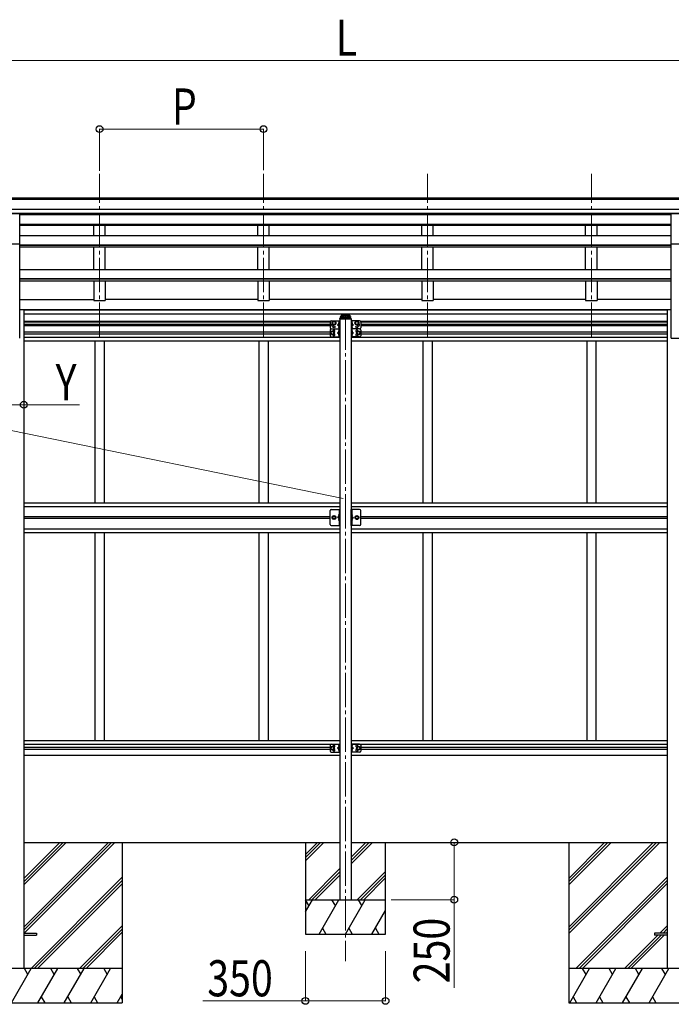
# Model space of a CAD drawing. Units: millimetres. Extents: x 0 to 29435, y 0 to 20790.
# Drawn here: x 9210 to 12056, y 2783 to 7080 of the extents above; entities that cross this region are included whole.
import ezdxf

# ---------------------------------------------------------------- set-up
doc = ezdxf.new("R2010")
doc.units = ezdxf.units.MM
doc.linetypes.add('YCENTER_1', pattern=[13, 10, -1, 1, -1])
doc.linetypes.add('YHIDDEN_1', pattern=[4, 3, -1])
for name, color, linetype, lineweight in [('YKK_12', 2, 'Continuous', 13), ('YKK_13', 4, 'Continuous', 30), ('YKK_A1', 4, 'Continuous', 30), ('YKK_D', 6, 'Continuous', 13)]:
    doc.layers.add(name, color=color, linetype=linetype, lineweight=lineweight)
doc.styles.add('text-b', font='extslim2.shx', dxfattribs={"width": 0.8, "bigfont": 'extfont2.shx'})

msp = doc.modelspace()

# ---------------------------------------------------------------- linework, layer by layer
at = {"layer": 'YKK_12', "linetype": 'YCENTER_1', "ltscale": 15}
for p, q in [((9558.5, 5695.6), (9558.5, 6406.8)), ((10274.5, 5695.6), (10274.5, 6406.8)), ((10990.5, 5695.6), (10990.5, 6406.8)), ((11706.5, 5695.6), (11706.5, 6406.8)), ((10632.5, 5789.4), (10632.5, 2971.8))]:
    msp.add_line(p, q, dxfattribs=at)
at = {"layer": 'YKK_13'}
for p, q in [((9155, 6234), (9210, 6234)), ((9210, 6102), (9210, 6234)), ((12055, 6234), (12110, 6234)), ((12055, 6102), (12055, 6234)), ((9155, 6102), (9210, 6102)), ((12055, 6102), (12110, 6102)), ((10565.5, 5760.3), (10565.5, 5735.3)), ((10570.5, 5765.3), (10607.5, 5765.3)), ((10582.5, 5763.8), (10576, 5760)), ((10576, 5760), (10576, 5752.5)), ((10589, 5760), (10582.5, 5763.8)), ((10589, 5752.5), (10589, 5760)), ((10604.5, 5760.8), (10603.7, 5760.6)), ((10604.5, 5752.8), (10604.5, 5760.8)), ((10604.5, 5760.8), (10605, 5760.7)), ((10605, 5765.3), (10605, 5730.3)), ((10605, 5760.7), (10605, 5752.9)), ((10607, 5775.1), (10607, 5773.6)), ((10658, 5773.6), (10607, 5773.6)), ((10607.5, 5765.3), (10607.5, 5730.3)), ((10656.5, 5776.6), (10608.5, 5776.6)), ((10616.6, 5785.8), (10616.6, 5785.3)), ((10620, 5783.9), (10620, 5783.6)), ((10622, 5784.3), (10622, 5783.9)), ((10623, 5784.3), (10623, 5783.9)), ((10624.9, 5783.6), (10624.9, 5783.9)), ((10628.4, 5785.8), (10628.4, 5785.3)), ((10636.6, 5785.8), (10636.6, 5785.3)), ((10640, 5783.9), (10640, 5783.6)), ((10642, 5784.3), (10642, 5783.9)), ((10643, 5784.3), (10643, 5783.9)), ((10644.9, 5783.6), (10644.9, 5783.9)), ((10648.4, 5785.8), (10648.4, 5785.3)), ((10657.5, 5765.3), (10657.5, 5730.3)), ((10694.5, 5765.3), (10657.5, 5765.3)), ((10658, 5775.1), (10658, 5773.6)), ((10660, 5765.3), (10660, 5730.3)), ((10660.5, 5760.8), (10660, 5760.7)), ((10660, 5760.7), (10660, 5752.9)), ((10660.5, 5752.8), (10660.5, 5760.8)), ((10660.5, 5760.8), (10661.3, 5760.6)), ((10676, 5760), (10682.5, 5763.8)), ((10676, 5752.5), (10676, 5760)), ((10682.5, 5763.8), (10689, 5760)), ((10689, 5760), (10689, 5752.5)), ((10699.5, 5760.3), (10699.5, 5735.3)), ((10565.5, 5725.3), (10565.5, 5700.3)), ((10575.5, 5720.3), (10569, 5716.5)), ((10569, 5716.5), (10569, 5709)), ((10570.5, 5730.3), (10607.5, 5730.3)), ((10570.5, 5730.3), (10607.5, 5730.3)), ((10582, 5716.5), (10575.5, 5720.3)), ((10576, 5752.5), (10582.5, 5748.8)), ((10582, 5709), (10582, 5716.5)), ((10582.5, 5748.8), (10589, 5752.5)), ((10605, 5752.8), (10598, 5747.8)), ((10598, 5747.8), (10605, 5742.8)), ((10605, 5747.8), (10598, 5747.8)), ((10605, 5717.8), (10598, 5712.8)), ((10604.5, 5752.8), (10603.7, 5752.9)), ((10604.5, 5742.8), (10603.7, 5742.6)), ((10604.5, 5734.8), (10603.7, 5734.9)), ((10604.5, 5725.8), (10603.7, 5725.6)), ((10604.5, 5717.8), (10603.7, 5717.9)), ((10604.5, 5752.8), (10605, 5752.9)), ((10604.5, 5734.8), (10604.5, 5742.8)), ((10604.5, 5742.8), (10605, 5742.7)), ((10604.5, 5734.8), (10605, 5734.9)), ((10604.5, 5717.8), (10604.5, 5725.8)), ((10604.5, 5725.8), (10605, 5725.7)), ((10604.5, 5717.8), (10605, 5717.9)), ((10605, 5742.7), (10605, 5734.9)), ((10605, 5730.3), (10605, 5695.3)), ((10605, 5725.7), (10605, 5717.9)), ((10607.5, 5730.3), (10607.5, 5695.3)), ((10694.5, 5730.3), (10657.5, 5730.3)), ((10694.5, 5730.3), (10657.5, 5730.3)), ((10657.5, 5730.3), (10657.5, 5695.3)), ((10660.5, 5752.8), (10660, 5752.9)), ((10660, 5752.8), (10667, 5747.8)), ((10667, 5747.8), (10660, 5742.8)), ((10660, 5747.8), (10667, 5747.8)), ((10660.5, 5742.8), (10660, 5742.7)), ((10660, 5742.7), (10660, 5734.9)), ((10660.5, 5734.8), (10660, 5734.9)), ((10660, 5730.3), (10660, 5695.3)), ((10660.5, 5725.8), (10660, 5725.7)), ((10660, 5725.7), (10660, 5717.9)), ((10660.5, 5717.8), (10660, 5717.9)), ((10660, 5717.8), (10667, 5712.8)), ((10660.5, 5752.8), (10661.3, 5752.9)), ((10660.5, 5734.8), (10660.5, 5742.8)), ((10660.5, 5742.8), (10661.3, 5742.6)), ((10660.5, 5734.8), (10661.3, 5734.9)), ((10660.5, 5717.8), (10660.5, 5725.8)), ((10660.5, 5725.8), (10661.3, 5725.6)), ((10660.5, 5717.8), (10661.3, 5717.9)), ((10682.5, 5748.8), (10676, 5752.5)), ((10689, 5752.5), (10682.5, 5748.8)), ((10683, 5716.5), (10689.5, 5720.3)), ((10683, 5709), (10683, 5716.5)), ((10689.5, 5720.3), (10696, 5716.5)), ((10696, 5716.5), (10696, 5709)), ((10699.5, 5725.3), (10699.5, 5700.3)), ((10569, 5709), (10575.5, 5705.3)), ((10570.5, 5695.3), (10607.5, 5695.3)), ((10575.5, 5705.3), (10582, 5709)), ((10598, 5712.8), (10605, 5707.8)), ((10605, 5712.8), (10598, 5712.8)), ((10604.5, 5707.8), (10603.7, 5707.6)), ((10604.5, 5699.8), (10603.7, 5699.9)), ((10604.5, 5699.8), (10604.5, 5707.8)), ((10604.5, 5707.8), (10605, 5707.7)), ((10604.5, 5699.8), (10605, 5699.9)), ((10605, 5707.7), (10605, 5699.9)), ((10694.5, 5695.3), (10657.5, 5695.3)), ((10667, 5712.8), (10660, 5707.8)), ((10660, 5712.8), (10667, 5712.8)), ((10660.5, 5707.8), (10660, 5707.7)), ((10660, 5707.7), (10660, 5699.9)), ((10660.5, 5699.8), (10660, 5699.9)), ((10660.5, 5699.8), (10660.5, 5707.8)), ((10660.5, 5707.8), (10661.3, 5707.6)), ((10660.5, 5699.8), (10661.3, 5699.9)), ((10689.5, 5705.3), (10683, 5709)), ((10696, 5709), (10689.5, 5705.3)), ((10570.5, 4942.3), (10607.5, 4942.3)), ((10605, 4942.3), (10605, 4872.3)), ((10607.5, 4872.3), (10607.5, 4942.3)), ((10694.5, 4942.3), (10657.5, 4942.3)), ((10657.5, 4872.3), (10657.5, 4942.3)), ((10660, 4942.3), (10660, 4872.3)), ((10565.5, 4877.3), (10565.5, 4937.3)), ((10575, 4907.3), (10578.7, 4913.8)), ((10578.7, 4900.8), (10575, 4907.3)), ((10578.7, 4913.8), (10586.2, 4913.8)), ((10586.2, 4900.8), (10578.7, 4900.8)), ((10586.2, 4913.8), (10590, 4907.3)), ((10590, 4907.3), (10586.2, 4900.8)), ((10605, 4912.3), (10598, 4907.3)), ((10605, 4907.3), (10598, 4907.3)), ((10605, 4902.3), (10598, 4907.3)), ((10604.5, 4920.3), (10603.7, 4920.1)), ((10604.5, 4912.3), (10603.7, 4912.4)), ((10604.5, 4902.3), (10603.7, 4902.1)), ((10604.5, 4912.3), (10604.5, 4920.3)), ((10604.5, 4920.3), (10605, 4920.2)), ((10604.5, 4912.3), (10605, 4912.4)), ((10604.5, 4894.3), (10604.5, 4902.3)), ((10604.5, 4902.3), (10605, 4902.2)), ((10605, 4920.2), (10605, 4912.4)), ((10605, 4902.2), (10605, 4894.4)), ((10660.5, 4920.3), (10660, 4920.2)), ((10660, 4920.2), (10660, 4912.4)), ((10660.5, 4912.3), (10660, 4912.4)), ((10660, 4912.3), (10667, 4907.3)), ((10660, 4907.3), (10667, 4907.3)), ((10660, 4902.3), (10667, 4907.3)), ((10660.5, 4902.3), (10660, 4902.2)), ((10660, 4902.2), (10660, 4894.4)), ((10660.5, 4912.3), (10660.5, 4920.3)), ((10660.5, 4920.3), (10661.3, 4920.1)), ((10660.5, 4912.3), (10661.3, 4912.4)), ((10660.5, 4894.3), (10660.5, 4902.3)), ((10660.5, 4902.3), (10661.3, 4902.1)), ((10678.7, 4913.8), (10675, 4907.3)), ((10675, 4907.3), (10678.7, 4900.8)), ((10686.2, 4913.8), (10678.7, 4913.8)), ((10678.7, 4900.8), (10686.2, 4900.8)), ((10690, 4907.3), (10686.2, 4913.8)), ((10686.2, 4900.8), (10690, 4907.3)), ((10699.5, 4877.3), (10699.5, 4937.3)), ((10570.5, 4872.3), (10607.5, 4872.3)), ((10604.5, 4894.3), (10603.7, 4894.4)), ((10604.5, 4894.3), (10605, 4894.4)), ((10694.5, 4872.3), (10657.5, 4872.3)), ((10660.5, 4894.3), (10660, 4894.4)), ((10660.5, 4894.3), (10661.3, 4894.4)), ((10565.5, 3913.3), (10565.5, 3888.3)), ((10570.5, 3918.3), (10607.5, 3918.3)), ((10604.5, 3913.8), (10603.7, 3913.6)), ((10604.5, 3905.8), (10604.5, 3913.8)), ((10604.5, 3913.8), (10605, 3913.7)), ((10605, 3918.3), (10605, 3883.3)), ((10605, 3913.7), (10605, 3905.9)), ((10607.5, 3918.3), (10607.5, 3883.3)), ((10657.5, 3918.3), (10657.5, 3883.3)), ((10694.5, 3918.3), (10657.5, 3918.3)), ((10660, 3918.3), (10660, 3883.3)), ((10660.5, 3913.8), (10660, 3913.7)), ((10660, 3913.7), (10660, 3905.9)), ((10660.5, 3905.8), (10660.5, 3913.8)), ((10660.5, 3913.8), (10661.3, 3913.6)), ((10699.5, 3913.3), (10699.5, 3888.3)), ((10575.5, 3908.3), (10569, 3904.5)), ((10569, 3904.5), (10569, 3897)), ((10569, 3897), (10575.5, 3893.3)), ((10570.5, 3883.3), (10607.5, 3883.3)), ((10582, 3904.5), (10575.5, 3908.3)), ((10575.5, 3893.3), (10582, 3897)), ((10582, 3897), (10582, 3904.5)), ((10605, 3905.8), (10598, 3900.8)), ((10598, 3900.8), (10605, 3895.8)), ((10605, 3900.8), (10598, 3900.8)), ((10604.5, 3905.8), (10603.7, 3905.9)), ((10604.5, 3895.8), (10603.7, 3895.6)), ((10604.5, 3887.8), (10603.7, 3887.9)), ((10604.5, 3905.8), (10605, 3905.9)), ((10604.5, 3887.8), (10604.5, 3895.8)), ((10604.5, 3895.8), (10605, 3895.7)), ((10604.5, 3887.8), (10605, 3887.9)), ((10605, 3895.7), (10605, 3887.9)), ((10694.5, 3883.3), (10657.5, 3883.3)), ((10660.5, 3905.8), (10660, 3905.9)), ((10660, 3905.8), (10667, 3900.8)), ((10667, 3900.8), (10660, 3895.8)), ((10660, 3900.8), (10667, 3900.8)), ((10660.5, 3895.8), (10660, 3895.7)), ((10660, 3895.7), (10660, 3887.9)), ((10660.5, 3887.8), (10660, 3887.9)), ((10660.5, 3905.8), (10661.3, 3905.9)), ((10660.5, 3887.8), (10660.5, 3895.8)), ((10660.5, 3895.8), (10661.3, 3895.6)), ((10660.5, 3887.8), (10661.3, 3887.9)), ((10683, 3904.5), (10689.5, 3908.3)), ((10683, 3897), (10683, 3904.5)), ((10689.5, 3893.3), (10683, 3897)), ((10689.5, 3908.3), (10696, 3904.5)), ((10696, 3897), (10689.5, 3893.3)), ((10696, 3904.5), (10696, 3897)), ((9227.7, 3093.9), (9282.5, 3093.9)), ((9282.5, 3093.9), (9282.5, 3084.9)), ((11982.5, 3093.9), (11982.5, 3084.9)), ((12037.3, 3093.9), (11982.5, 3093.9)), ((9227.7, 3084.9), (9282.5, 3084.9)), ((12037.3, 3084.9), (11982.5, 3084.9))]:
    msp.add_line(p, q, dxfattribs=at)
at = {"layer": 'YKK_13', "linetype": 'YHIDDEN_1', "ltscale": 0.5}
for p, q in [((10604.7, 5758), (10602.5, 5759.1)), ((10660.2, 5758), (10662.5, 5759.1)), ((10604.7, 5755.6), (10602.5, 5754.5)), ((10604.7, 5740), (10602.5, 5741.1)), ((10604.7, 5737.6), (10602.5, 5736.5)), ((10604.7, 5723), (10602.5, 5724.1)), ((10604.7, 5720.6), (10602.5, 5719.5)), ((10605.4, 5756.8), (10604.7, 5758)), ((10605.4, 5756.8), (10604.7, 5755.6)), ((10605.4, 5738.8), (10604.7, 5740)), ((10605.4, 5738.8), (10604.7, 5737.6)), ((10605.4, 5721.8), (10604.7, 5723)), ((10605.4, 5721.8), (10604.7, 5720.6)), ((10659.6, 5756.8), (10660.2, 5758)), ((10659.6, 5756.8), (10660.2, 5755.6)), ((10659.6, 5738.8), (10660.2, 5740)), ((10659.6, 5738.8), (10660.2, 5737.6)), ((10659.6, 5721.8), (10660.2, 5723)), ((10659.6, 5721.8), (10660.2, 5720.6)), ((10660.2, 5755.6), (10662.5, 5754.5)), ((10660.2, 5740), (10662.5, 5741.1)), ((10660.2, 5737.6), (10662.5, 5736.5)), ((10660.2, 5723), (10662.5, 5724.1)), ((10660.2, 5720.6), (10662.5, 5719.5)), ((10604.7, 5705), (10602.5, 5706.1)), ((10604.7, 5702.6), (10602.5, 5701.5)), ((10605.4, 5703.8), (10604.7, 5705)), ((10605.4, 5703.8), (10604.7, 5702.6)), ((10659.6, 5703.8), (10660.2, 5705)), ((10659.6, 5703.8), (10660.2, 5702.6)), ((10660.2, 5705), (10662.5, 5706.1)), ((10660.2, 5702.6), (10662.5, 5701.5)), ((10604.7, 4917.5), (10602.5, 4918.6)), ((10604.7, 4915.1), (10602.5, 4914)), ((10604.7, 4899.5), (10602.5, 4900.6)), ((10605.4, 4916.3), (10604.7, 4917.5)), ((10605.4, 4916.3), (10604.7, 4915.1)), ((10605.4, 4898.3), (10604.7, 4899.5)), ((10659.6, 4916.3), (10660.2, 4917.5)), ((10659.6, 4916.3), (10660.2, 4915.1)), ((10659.6, 4898.3), (10660.2, 4899.5)), ((10660.2, 4917.5), (10662.5, 4918.6)), ((10660.2, 4915.1), (10662.5, 4914)), ((10660.2, 4899.5), (10662.5, 4900.6)), ((10604.7, 4897.1), (10602.5, 4896)), ((10605.4, 4898.3), (10604.7, 4897.1)), ((10659.6, 4898.3), (10660.2, 4897.1)), ((10660.2, 4897.1), (10662.5, 4896)), ((10604.7, 3911), (10602.5, 3912.1)), ((10605.4, 3909.8), (10604.7, 3911)), ((10659.6, 3909.8), (10660.2, 3911)), ((10660.2, 3911), (10662.5, 3912.1)), ((10604.7, 3908.6), (10602.5, 3907.5)), ((10604.7, 3893), (10602.5, 3894.1)), ((10604.7, 3890.6), (10602.5, 3889.5)), ((10605.4, 3909.8), (10604.7, 3908.6)), ((10605.4, 3891.8), (10604.7, 3893)), ((10605.4, 3891.8), (10604.7, 3890.6)), ((10659.6, 3909.8), (10660.2, 3908.6)), ((10659.6, 3891.8), (10660.2, 3893)), ((10659.6, 3891.8), (10660.2, 3890.6)), ((10660.2, 3908.6), (10662.5, 3907.5)), ((10660.2, 3893), (10662.5, 3894.1)), ((10660.2, 3890.6), (10662.5, 3889.5))]:
    msp.add_line(p, q, dxfattribs=at)
at = {"layer": 'YKK_13', "ltscale": 20}
for p, q in [((10610, 5782.3), (10610, 5776.6)), ((10612.5, 5784.8), (10614, 5784.8)), ((10612.5, 5782.3), (10612.5, 5776.6)), ((10612.5, 5782.3), (10614, 5782.3)), ((10612.5, 5780.4), (10652.5, 5780.4)), ((10651, 5790.8), (10614, 5790.8)), ((10614, 5790.8), (10614, 5782.3)), ((10614, 5788.3), (10651, 5788.3)), ((10651, 5790.8), (10651, 5782.3)), ((10651, 5784.8), (10652.5, 5784.8)), ((10651, 5782.3), (10652.5, 5782.3)), ((10652.5, 5782.3), (10652.5, 5776.6)), ((10655, 5776.6), (10655, 5782.3))]:
    msp.add_line(p, q, dxfattribs=at)
at = {"layer": 'YKK_13', "linetype": 'YCENTER_1', "ltscale": 20}
for p, q in [((10622.5, 5785.2), (10622.5, 5782.5)), ((10642.5, 5785.2), (10642.5, 5782.5))]:
    msp.add_line(p, q, dxfattribs=at)
at = {"layer": 'YKK_13'}
for centre, radius in [((10582.5, 5756.3), 8.5), ((10582.5, 5756.3), 7.5), ((10582.5, 5756.3), 6.5), ((10682.5, 5756.3), 8.5), ((10682.5, 5756.3), 7.5), ((10682.5, 5756.3), 6.5), ((10575.5, 5712.8), 8.5), ((10575.5, 5712.8), 7.5), ((10575.5, 5712.8), 6.5), ((10582.5, 5739.3), 4.25), ((10682.5, 5739.3), 4.25), ((10689.5, 5712.8), 8.5), ((10689.5, 5712.8), 7.5), ((10689.5, 5712.8), 6.5), ((10582.5, 4907.3), 8.5), ((10582.5, 4907.3), 7.5), ((10582.5, 4907.3), 6.5), ((10582.5, 4907.3), 5.5), ((10682.5, 4907.3), 8.5), ((10682.5, 4907.3), 7.5), ((10682.5, 4907.3), 6.5), ((10682.5, 4907.3), 5.5), ((10575.5, 3900.8), 8.5), ((10575.5, 3900.8), 7.5), ((10575.5, 3900.8), 6.5), ((10689.5, 3900.8), 8.5), ((10689.5, 3900.8), 7.5), ((10689.5, 3900.8), 6.5)]:
    msp.add_circle(centre, radius, dxfattribs=at)
for centre, radius, start, end in [((10570.5, 5760.3), 5, 90, 180), ((10608.6, 5756.8), 6.5, 147.9441, 212.0559), ((10603.8, 5759.8), 0.9, 100, 147.9441), ((10608.5, 5775.1), 1.5, 90, 180), ((10656.5, 5775.1), 1.5, 0, 90), ((10661.1, 5759.8), 0.9, 32.0559, 80), ((10656.4, 5756.8), 6.5, 327.9441, 32.0559), ((10694.5, 5760.3), 5, 0, 90), ((10570.5, 5735.3), 5, 180, 270), ((10570.5, 5725.3), 5, 90, 180), ((10575.5, 5747.8), 4.25, 94.7608, 6.2943), ((10582.5, 5721.3), 4.25, 274.7608, 186.2943), ((10608.6, 5738.8), 6.5, 147.9441, 212.0559), ((10608.6, 5721.8), 6.5, 147.9441, 212.0559), ((10603.8, 5753.8), 0.9, 212.0559, 260), ((10603.8, 5741.8), 0.9, 100, 147.9441), ((10603.8, 5735.8), 0.9, 212.0559, 260), ((10603.8, 5724.8), 0.9, 100, 147.9441), ((10603.8, 5718.8), 0.9, 212.0559, 260), ((10661.1, 5753.8), 0.9, 280, 327.9441), ((10661.1, 5741.8), 0.9, 32.0559, 80), ((10661.1, 5735.8), 0.9, 280, 327.9441), ((10661.1, 5724.8), 0.9, 32.0559, 80), ((10661.1, 5718.8), 0.9, 280, 327.9441), ((10656.4, 5738.8), 6.5, 327.9441, 32.0559), ((10656.4, 5721.8), 6.5, 327.9441, 32.0559), ((10682.5, 5721.3), 4.25, 353.7057, 265.2392), ((10689.5, 5747.8), 4.25, 173.7057, 85.2392), ((10694.5, 5735.3), 5, 270, 0), ((10694.5, 5725.3), 5, 0, 90), ((10570.5, 5700.3), 5, 180, 270), ((10582.5, 5704.3), 4.25, 173.7057, 85.2392), ((10608.6, 5703.8), 6.5, 147.9441, 212.0559), ((10603.8, 5706.8), 0.9, 100, 147.9441), ((10603.8, 5700.8), 0.9, 212.0559, 260), ((10661.1, 5706.8), 0.9, 32.0559, 80), ((10661.1, 5700.8), 0.9, 280, 327.9441), ((10656.4, 5703.8), 6.5, 327.9441, 32.0559), ((10682.5, 5704.3), 4.25, 94.7608, 6.2943), ((10694.5, 5700.3), 5, 270, 0), ((10570.5, 4937.3), 5, 90, 180), ((10694.5, 4937.3), 5, 0, 90), ((10608.6, 4916.3), 6.5, 147.9441, 212.0559), ((10608.6, 4898.3), 6.5, 147.9441, 212.0559), ((10603.8, 4919.3), 0.9, 100, 147.9441), ((10603.8, 4913.3), 0.9, 212.0559, 260), ((10603.8, 4901.3), 0.9, 100, 147.9441), ((10661.1, 4919.3), 0.9, 32.0559, 80), ((10661.1, 4913.3), 0.9, 280, 327.9441), ((10661.1, 4901.3), 0.9, 32.0559, 80), ((10656.4, 4916.3), 6.5, 327.9441, 32.0559), ((10656.4, 4898.3), 6.5, 327.9441, 32.0559), ((10570.5, 4877.3), 5, 180, 270), ((10603.8, 4895.3), 0.9, 212.0559, 260), ((10661.1, 4895.3), 0.9, 280, 327.9441), ((10694.5, 4877.3), 5, 270, 0), ((10570.5, 3913.3), 5, 90, 180), ((10582.5, 3909.3), 4.25, 274.7608, 186.2943), ((10608.6, 3909.8), 6.5, 147.9441, 212.0559), ((10603.8, 3912.8), 0.9, 100, 147.9441), ((10661.1, 3912.8), 0.9, 32.0559, 80), ((10656.4, 3909.8), 6.5, 327.9441, 32.0559), ((10682.5, 3909.3), 4.25, 353.7057, 265.2392), ((10694.5, 3913.3), 5, 0, 90), ((10570.5, 3888.3), 5, 180, 270), ((10582.5, 3892.3), 4.25, 173.7057, 85.2392), ((10608.6, 3891.8), 6.5, 147.9441, 212.0559), ((10603.8, 3906.8), 0.9, 212.0559, 260), ((10603.8, 3894.8), 0.9, 100, 147.9441), ((10603.8, 3888.8), 0.9, 212.0559, 260), ((10661.1, 3906.8), 0.9, 280, 327.9441), ((10661.1, 3894.8), 0.9, 32.0559, 80), ((10661.1, 3888.8), 0.9, 280, 327.9441), ((10656.4, 3891.8), 6.5, 327.9441, 32.0559), ((10682.5, 3892.3), 4.25, 94.7608, 6.2943), ((10694.5, 3888.3), 5, 270, 0)]:
    msp.add_arc(centre, radius, start, end, dxfattribs=at)
msp.add_ellipse((10612.5, 5782.3), major_axis=(0, 2.57), ratio=0.97237, start_param=0, end_param=1.570796, dxfattribs=at)
at = {"layer": 'YKK_13', "extrusion": (0, 0, -1)}
for centre, major_axis, ratio, start_param, end_param in [((10622.5, 5785.8), (5.9, 0), 0.342073, 3.141593, 6.283185), ((10622.5, 5791.1), (8.02, 0), 0.939674, 1.755191, 1.881349), ((10622.5, 5790.8), (8.02, 0), 0.939674, 1.755191, 1.881349), ((10622.5, 5791.8), (8.02, 0), 0.939674, 1.509641, 1.631951), ((10622.5, 5791.1), (-8.02, 0), 0.939674, 4.401836, 4.527995), ((10622.5, 5790.8), (-8.02, 0), 0.939674, 4.401836, 4.527995), ((10642.5, 5785.8), (5.9, 0), 0.342073, 3.141593, 6.283185), ((10642.5, 5791.1), (8.02, 0), 0.939674, 1.755191, 1.881349), ((10642.5, 5790.8), (8.02, 0), 0.939674, 1.755191, 1.881349), ((10642.5, 5791.8), (8.02, 0), 0.939674, 1.509641, 1.631951), ((10642.5, 5791.1), (-8.02, 0), 0.939674, 4.401836, 4.527995), ((10642.5, 5790.8), (-8.02, 0), 0.939674, 4.401836, 4.527995), ((10652.5, 5782.3), (0, 2.57), 0.97237, 0, 1.570796)]:
    msp.add_ellipse(centre, major_axis=major_axis, ratio=ratio, start_param=start_param, end_param=end_param, dxfattribs=at)
for centre in [(10622.5, 5785.3), (10642.5, 5785.3)]:
    msp.add_ellipse(centre, major_axis=(5.9, 0), ratio=0.342073, dxfattribs=at)
at = {"layer": 'YKK_13'}
for points in [[(10621, 5783.7), (10621.2, 5783.7), (10621.4, 5783.7), (10621.6, 5783.7), (10621.7, 5783.7), (10621.8, 5783.8), (10621.9, 5783.8), (10622, 5783.9), (10622, 5783.9)], [(10623, 5783.9), (10623, 5783.9), (10623, 5783.8), (10623.1, 5783.8), (10623.3, 5783.7), (10623.4, 5783.7), (10623.6, 5783.7), (10623.8, 5783.7), (10623.9, 5783.7)], [(10641, 5783.7), (10641.2, 5783.7), (10641.4, 5783.7), (10641.6, 5783.7), (10641.7, 5783.7), (10641.8, 5783.8), (10641.9, 5783.8), (10642, 5783.9), (10642, 5783.9)], [(10643, 5783.9), (10643, 5783.9), (10643, 5783.8), (10643.1, 5783.8), (10643.3, 5783.7), (10643.4, 5783.7), (10643.6, 5783.7), (10643.8, 5783.7), (10643.9, 5783.7)]]:
    msp.add_spline(points, degree=3, dxfattribs=at)
at = {"layer": 'YKK_A1'}
for p, q in [((8133, 6302.4), (13132, 6302.4)), ((8133, 6297), (13132, 6297)), ((8133, 6253.5), (13132, 6253.5)), ((8133, 6235.8), (13132, 6235.8)), ((9210, 6233.5), (12055, 6233.5)), ((9533.5, 6230.3), (9533.5, 6233.5)), ((9583.5, 6230.3), (9583.5, 6233.5)), ((10249.5, 6230.3), (10249.5, 6233.5)), ((10299.5, 6230.3), (10299.5, 6233.5)), ((10965.5, 6230.3), (10965.5, 6233.5)), ((11015.5, 6230.3), (11015.5, 6233.5)), ((11681.5, 6230.3), (11681.5, 6233.5)), ((11731.5, 6230.3), (11731.5, 6233.5)), ((9210, 6230.3), (12055, 6230.3)), ((9210, 6186.8), (12055, 6186.8)), ((9210, 6182.8), (12055, 6182.8)), ((9533.5, 6137.6), (9533.5, 6182.8)), ((9583.5, 6137.6), (9583.5, 6182.8)), ((10249.5, 6137.6), (10249.5, 6182.8)), ((10299.5, 6137.6), (10299.5, 6182.8)), ((10965.5, 6137.6), (10965.5, 6182.8)), ((11015.5, 6137.6), (11015.5, 6182.8)), ((11681.5, 6137.6), (11681.5, 6182.8)), ((11731.5, 6137.6), (11731.5, 6182.8)), ((9210, 6137.6), (12055, 6137.6)), ((9210, 5689.4), (9210, 6102)), ((12055, 5689.4), (12055, 6102)), ((9210, 6096.9), (12055, 6096.9)), ((9210, 6095.4), (12055, 6095.4)), ((9210, 6088.6), (12055, 6088.6)), ((9533.5, 5990.3), (9533.5, 6088.6)), ((9583.5, 5990.3), (9583.5, 6088.6)), ((10249.5, 5990.3), (10249.5, 6088.6)), ((10299.5, 5990.3), (10299.5, 6088.6)), ((10965.5, 5990.3), (10965.5, 6088.6)), ((11015.5, 5990.3), (11015.5, 6088.6)), ((11681.5, 5990.3), (11681.5, 6088.6)), ((11731.5, 5990.3), (11731.5, 6088.6)), ((9209.9, 5990.3), (12055, 5990.3)), ((9209.8, 5951.1), (12055, 5951.1)), ((9209.9, 5949.6), (12055, 5949.6)), ((9209.9, 5939.9), (12055, 5939.9)), ((9533.5, 5939.9), (9533.5, 5853.9)), ((9583.5, 5939.9), (9583.5, 5853.9)), ((10249.5, 5939.9), (10249.5, 5853.9)), ((10299.5, 5939.9), (10299.5, 5853.9)), ((10965.5, 5939.9), (10965.5, 5853.9)), ((11015.5, 5939.9), (11015.5, 5853.9)), ((11681.5, 5939.9), (11681.5, 5853.9)), ((11731.5, 5939.9), (11731.5, 5853.9)), ((9209.7, 5858.7), (9533.5, 5858.7)), ((9533.5, 5853.9), (9583.5, 5853.9)), ((10249.5, 5858.7), (9583.5, 5858.7)), ((10249.5, 5853.9), (10299.5, 5853.9)), ((10965.5, 5858.7), (10299.5, 5858.7)), ((10965.5, 5853.9), (11015.5, 5853.9)), ((11681.5, 5858.7), (11015.5, 5858.7)), ((11681.5, 5853.9), (11731.5, 5853.9)), ((12055, 5858.7), (11731.5, 5858.7)), ((9210, 5815.8), (9227.7, 5815.8)), ((9227.7, 5815.8), (9227.7, 2939.4)), ((9227.7, 5814.4), (12037.1, 5814.4)), ((9227.7, 5813), (12037.3, 5813)), ((12037.3, 5815.8), (12055, 5815.8)), ((12037.3, 5815.8), (12037.3, 2939.4)), ((9227.7, 5795.8), (12037.3, 5795.8)), ((9227.7, 5764.3), (10567.5, 5764.3)), ((9227.7, 5760.8), (10565.5, 5760.8)), ((9295.2, 5796.1), (9295.2, 5795.4)), ((10607.5, 5773.6), (10607.5, 3239.4)), ((10657.5, 5773.6), (10657.5, 3239.4)), ((10697.5, 5764.3), (12037.3, 5764.3)), ((10699.5, 5760.8), (12037.3, 5760.8)), ((9227.7, 5751.8), (10565.5, 5751.8)), ((9227.7, 5748.3), (10565.5, 5748.3)), ((10565.5, 5743.3), (9227.7, 5743.3)), ((9227.7, 5717.3), (10565.5, 5717.3)), ((10699.5, 5751.8), (12037.3, 5751.8)), ((10699.5, 5748.3), (12037.3, 5748.3)), ((12037.3, 5743.3), (10699.5, 5743.3)), ((10699.5, 5717.3), (12037.3, 5717.3)), ((9227.7, 5708.3), (10565.5, 5708.3)), ((9227.7, 5694.8), (10607.5, 5694.8)), ((9227.7, 5678.8), (10607.5, 5678.8)), ((9538.5, 5678.8), (9538.5, 4971.8)), ((9578.5, 5678.8), (9578.5, 4971.8)), ((10254.5, 5678.8), (10254.5, 4971.8)), ((10294.5, 5678.8), (10294.5, 4971.8)), ((10657.5, 5694.8), (12037.3, 5694.8)), ((10657.5, 5678.8), (12037.3, 5678.8)), ((10699.5, 5708.3), (12037.3, 5708.3)), ((10970.5, 5678.8), (10970.5, 4971.8)), ((11010.5, 5678.8), (11010.5, 4971.8)), ((11686.5, 5678.8), (11686.5, 4971.8)), ((11726.5, 5678.8), (11726.5, 4971.8)), ((12055, 5689.4), (12110, 5689.4)), ((9227.7, 4971.3), (10607.5, 4971.3)), ((9227.7, 4955.8), (10607.5, 4955.8)), ((10657.5, 4971.3), (12037.3, 4971.3)), ((10657.5, 4955.8), (12037.3, 4955.8)), ((9227.7, 4911.3), (10565.5, 4911.3)), ((10565.5, 4902.3), (9227.7, 4902.3)), ((10699.5, 4911.3), (12037.3, 4911.3)), ((12037.3, 4902.3), (10699.5, 4902.3)), ((9227.7, 4857.8), (10607.5, 4857.8)), ((10657.5, 4857.8), (12037.3, 4857.8)), ((9227.7, 4842.3), (10607.5, 4842.3)), ((9538.5, 4842.3), (9538.5, 3934.8)), ((9578.5, 4842.3), (9578.5, 3934.8)), ((10254.5, 4841.8), (10254.5, 3934.8)), ((10294.5, 4841.8), (10294.5, 3934.8)), ((10657.5, 4842.3), (12037.3, 4842.3)), ((10970.5, 4841.8), (10970.5, 3934.8)), ((11010.5, 4841.8), (11010.5, 3934.8)), ((11686.5, 4842.3), (11686.5, 3934.8)), ((11726.5, 4842.3), (11726.5, 3934.8)), ((9227.5, 3934.8), (10607.5, 3934.8)), ((9227.5, 3918.8), (10607.5, 3918.8)), ((10657.5, 3934.8), (12037.3, 3934.8)), ((10657.5, 3918.8), (12037.3, 3918.8)), ((9227.5, 3905.3), (10565.5, 3905.3)), ((9227.5, 3896.3), (10565.5, 3896.3)), ((9227.5, 3870.3), (10607.5, 3870.3)), ((10657.5, 3870.3), (12037.3, 3870.3)), ((10699.5, 3905.3), (12037.3, 3905.3)), ((10699.5, 3896.3), (12037.3, 3896.3)), ((9227.7, 3489.4), (10607.5, 3489.4)), ((9227.7, 3119.9), (9597.2, 3489.4)), ((9227.7, 3105.8), (9611.3, 3489.4)), ((9227.7, 3303.8), (9413.3, 3489.4)), ((9227.7, 3317.9), (9399.2, 3489.4)), ((9227.7, 3332.1), (9385, 3489.4)), ((9229.9, 3093.9), (9625.4, 3489.4)), ((9657.5, 3489.4), (9657.5, 2789.4)), ((10457.5, 3437.1), (10509.8, 3489.4)), ((10457.5, 3422.9), (10524, 3489.4)), ((10457.5, 3408.8), (10538.1, 3489.4)), ((10457.5, 3489.4), (10457.5, 3089.4)), ((10657.5, 3489.4), (12037.3, 3489.4)), ((10657.5, 3396.6), (10750.2, 3489.4)), ((10657.5, 3410.8), (10736.1, 3489.4)), ((10657.5, 3424.9), (10722, 3489.4)), ((10807.5, 3089.4), (10807.5, 3489.4)), ((11607.5, 3489.4), (11607.5, 2789.4)), ((11607.5, 3120.2), (11976.7, 3489.4)), ((11607.5, 3106.1), (11990.8, 3489.4)), ((11607.5, 3091.9), (12004.9, 3489.4)), ((11607.5, 3304.1), (11792.8, 3489.4)), ((11607.5, 3318.2), (11778.7, 3489.4)), ((11607.5, 3332.4), (11764.5, 3489.4)), ((10472, 3239.4), (10607.5, 3374.9)), ((10486.1, 3239.4), (10607.5, 3360.8)), ((10684.1, 3239.4), (10807.5, 3362.8)), ((9259.3, 2939.4), (9657.5, 3337.6)), ((9273.4, 2939.4), (9657.5, 3323.4)), ((9287.6, 2939.4), (9657.5, 3309.3)), ((10500.2, 3239.4), (10607.5, 3346.6)), ((10698.2, 3239.4), (10807.5, 3348.6)), ((10712.4, 3239.4), (10807.5, 3334.5)), ((11638.8, 2939.4), (12037.3, 3337.9)), ((11652.9, 2939.4), (12037.3, 3323.7)), ((11667.1, 2939.4), (12037.3, 3309.6)), ((10457.5, 3186.3), (10488.1, 3239.4)), ((10457.5, 3239.4), (10807.5, 3239.4)), ((10473.1, 3213.4), (10458.1, 3239.4)), ((10517, 3089.4), (10603.6, 3239.4)), ((10588.6, 3213.4), (10573.6, 3239.4)), ((10632.5, 3089.4), (10719.1, 3239.4)), ((10704.1, 3213.4), (10689.1, 3239.4)), ((10748, 3089.4), (10807.5, 3192.5)), ((9471.4, 2939.4), (9657.5, 3125.5)), ((9485.6, 2939.4), (9657.5, 3111.3)), ((9499.7, 2939.4), (9657.5, 3097.2)), ((10532, 3115.4), (10547, 3089.4)), ((10647.5, 3115.4), (10662.5, 3089.4)), ((10763, 3115.4), (10777.9, 3089.4)), ((12005.4, 3093.9), (12037.3, 3125.8)), ((12019.6, 3093.9), (12037.3, 3111.6)), ((12033.7, 3093.9), (12037.3, 3097.5)), ((10457.5, 3089.4), (10807.5, 3089.4)), ((11850.9, 2939.4), (11996.4, 3084.9)), ((11865.1, 2939.4), (12010.6, 3084.9)), ((11879.2, 2939.4), (12024.7, 3084.9)), ((9657.5, 2939.4), (8707.5, 2939.4)), ((9173.6, 2789.4), (9260.2, 2939.4)), ((9245.2, 2913.4), (9230.2, 2939.4)), ((9289.1, 2789.4), (9375.7, 2939.4)), ((9360.7, 2913.4), (9345.7, 2939.4)), ((9404.6, 2789.4), (9491.2, 2939.4)), ((9461.2, 2939.4), (9476.2, 2913.4)), ((9520, 2789.4), (9606.6, 2939.4)), ((9576.6, 2939.4), (9591.6, 2913.4)), ((12557.5, 2939.4), (11607.5, 2939.4)), ((11611.8, 2789.4), (11698.4, 2939.4)), ((11683.4, 2913.4), (11668.4, 2939.4)), ((11727.2, 2789.4), (11813.8, 2939.4)), ((11798.8, 2913.4), (11783.8, 2939.4)), ((11842.7, 2789.4), (11929.3, 2939.4)), ((11914.3, 2913.4), (11899.3, 2939.4)), ((11958.2, 2789.4), (12044.8, 2939.4)), ((12029.8, 2913.4), (12014.8, 2939.4)), ((9304.1, 2815.4), (9319.1, 2789.4)), ((9419.6, 2815.4), (9434.6, 2789.4)), ((9535, 2815.4), (9550, 2789.4)), ((9635.5, 2789.4), (9657.5, 2827.4)), ((9650.5, 2815.4), (9657.5, 2803.3)), ((11626.8, 2815.4), (11641.8, 2789.4)), ((11742.2, 2815.4), (11757.2, 2789.4)), ((11857.7, 2815.4), (11872.7, 2789.4)), ((11973.2, 2815.4), (11988.2, 2789.4)), ((8707.5, 2789.4), (9657.5, 2789.4)), ((11607.5, 2789.4), (12557.5, 2789.4))]:
    msp.add_line(p, q, dxfattribs=at)
at = {"layer": 'YKK_D'}
for p, q in [((8281.5, 6902.4), (12983.5, 6902.4)), ((9558.5, 6419.8), (9558.5, 6603.4)), ((9558.5, 6602.4), (10274.5, 6602.4)), ((10274.5, 6422.7), (10274.5, 6603.4)), ((10622, 4990.8), (7927.3, 5540.4)), ((9137.3, 5399.2), (9227.7, 5399.2)), ((9227.7, 5399.2), (9227.7, 5400.2)), ((9227.7, 5399.2), (9470.7, 5399.2)), ((11107.5, 3489.4), (11107.5, 3239.4)), ((10832.5, 3239.4), (11108.5, 3239.4)), ((11107.5, 3239.4), (11107.5, 2854.3)), ((10457.5, 3014.5), (10457.5, 2796.7)), ((10807.5, 3014.5), (10807.5, 2796.7)), ((10457.5, 2797.7), (10009, 2797.7)), ((10807.5, 2797.7), (10457.5, 2797.7))]:
    msp.add_line(p, q, dxfattribs=at)
at = {"layer": 'YKK_D', "linetype": 'ByBlock', "lineweight": -2}
for centre in [(9558.5, 6602.4), (10274.5, 6602.4), (9227.7, 5399.2), (11107.5, 3489.4), (11107.5, 3239.4), (10457.5, 2797.7), (10807.5, 2797.7)]:
    msp.add_circle(centre, 14.9, dxfattribs=at)

# ---------------------------------------------------------------- texts
at = {"layer": 'YKK_D', "style": 'text-b', "width": 0.8}
for s, p in [('L', (10590.5, 6922.4)), ('P', (9874.5, 6622.4)), ('Y', (9366.7, 5419.2)), ('350', (10029, 2817.7))]:
    msp.add_text(s, height=157.5, dxfattribs=at).set_placement(p)
msp.add_text('250', height=157.5, rotation=90, dxfattribs=at).set_placement((11087.5, 2874.3))

doc.saveas('drawing.dxf')
